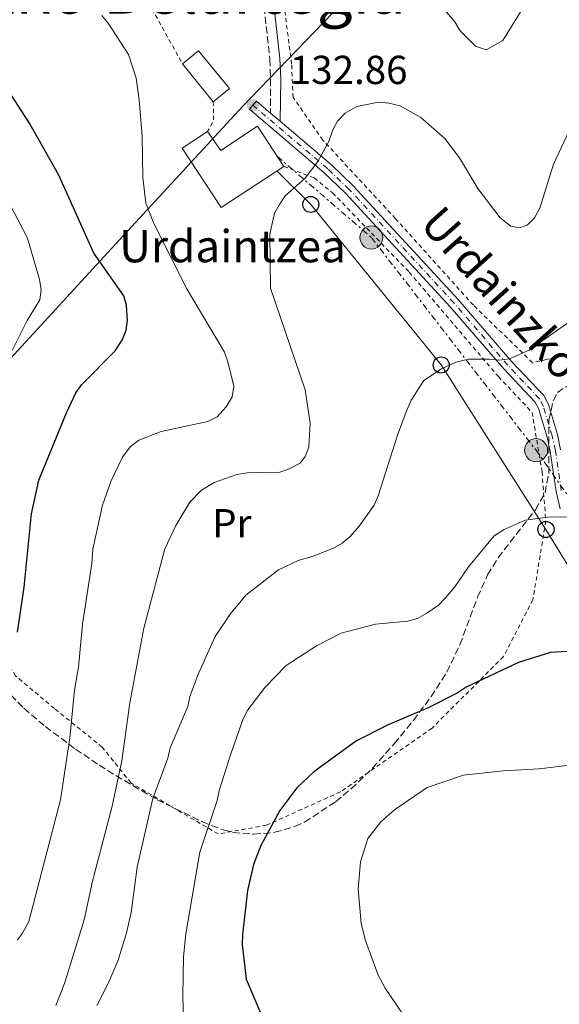
# Model space of a CAD drawing. Units: metres. Extents: x 616613 to 620033, y 4791898 to 4794271.
# Drawn here: x 619391 to 619525, y 4792804 to 4793048 of the extents above; entities that cross this region are included whole.
import ezdxf
from ezdxf.enums import TextEntityAlignment as Align

# ---------------------------------------------------------------- set-up
doc = ezdxf.new("R2010")
doc.units = ezdxf.units.M
doc.header["$MEASUREMENT"] = 0
for name, pattern in [('DGN Style 2', [1.7399219301090239, 1.043953158065414, -0.6959687720436097]), ('DGN Style 3', [2.435890702152634, 1.739921930109024, -0.6959687720436097]), ('DGN Style 4', [2.7856150101045474, 1.391937544087219, -0.6959687720436097, 0.001739921930109024, -0.6959687720436097]), ('DGN Style 5', [1.217945351076317, 0.5219765790327072, -0.6959687720436097]), ('DGN Style 7', [3.4798438602180486, 1.565929737098122, -0.6959687720436097, 0.5219765790327072, -0.6959687720436097])]:
    doc.linetypes.add(name, pattern=pattern)
for name, color, linetype, lineweight in [('Acequia sin especificar', 4, 'Continuous', 0), ('Camino', 7, 'DGN Style 3', 0), ('Cierre de vial', 7, 'DGN Style 5', 0), ('Cota de punto acotado terreno', 7, 'Continuous', 0), ('Curva de nivel directora', 30, 'Continuous', 30), ('Curva de nivel intermedia', 30, 'Continuous', 0), ('Edificio', 1, 'Continuous', 13), ('Eje pista pavimentada', 7, 'DGN Style 4', 0), ('Etiqueta de uso rústico', 92, 'Continuous', 0), ('Límite de municipio', 7, 'Continuous', 0), ('Línea de pista pavimentada', 7, 'Continuous', 0), ('Línea eléctrica', 6, 'DGN Style 7', 0), ('Línea telefónica', 7, 'Continuous', 0), ('Margen derecho', 7, 'Continuous', 0), ('pavimentado', 23, 'Continuous', 0), ('Poste telefónico', 7, 'Continuous', 0), ('Poste tendido eléctrico', 7, 'Continuous', 0), ('Punto acotado terreno (símbolo)', 7, 'Continuous', 0), ('Seto', 92, 'DGN Style 3', 0), ('Tela metálica o alambrada', 7, 'DGN Style 2', 0), ('Texto de Borda', 7, 'Continuous', 0), ('Texto de Pista pavimentada', 7, 'Continuous', 0), ('Texto de rotulación de espacio menor sin especificar', 7, 'Continuous', 0), ('Transformador', 7, 'Continuous', 0), ('Zona arbolada', 92, 'DGN Style 3', 0)]:
    doc.layers.add(name, color=color, linetype=linetype, lineweight=lineweight)
doc.styles.add('Style-Arial', font='arial.ttf')

# ---------------------------------------------------------------- blocks, each defined once
blk = doc.blocks.new('5PATER')
at = {"layer": 'Acequia sin especificar', "linetype": 'Continuous', "lineweight": 0}
h = blk.add_hatch(color=51, dxfattribs=at)
edge = h.paths.add_edge_path()
edge.add_ellipse((0, 0), major_axis=(-0.1095731443231308, -0.1110710700762829), ratio=0.9994222409660317, start_angle=0, end_angle=360)
blk = doc.blocks.new('5PELE')
at = {"layer": 'Transformador', "linetype": 'Continuous', "lineweight": 0}
h = blk.add_hatch(color=9, dxfattribs=at)
edge = h.paths.add_edge_path()
edge.add_arc((-2.000000476837158e-05, 0), 0.2850000000000001, 0, 360)
at = {"layer": 'Transformador', "color": 252, "linetype": 'Continuous', "lineweight": 0}
blk.add_circle((-2.000000476837158e-05, 0), 0.2850000000000001, dxfattribs=at)
blk = doc.blocks.new('5PTT')
at = {"layer": 'Seto', "color": 7, "linetype": 'Continuous', "lineweight": 30}
blk.add_circle((2.382683753967285e-05, 4.306399822235108e-05), 0.1995000005932858, dxfattribs=at)

msp = doc.modelspace()

# ---------------------------------------------------------------- linework, layer by layer
at = {"layer": 'Camino', "color": 7, "linetype": 'DGN Style 3', "lineweight": 0}
msp.add_polyline3d([(619451.219999999, 4793056.029999999, 131.2700000000041), (619451.2600000014, 4793055.5, 131.2799999999989), (619453.2699999987, 4793037.720000002, 132.0599999999976), (619453.4499999997, 4793032.830000001, 132.4799999999959), (619453.3799999983, 4793024.390000001, 133.2599999999949)], dxfattribs=at)
at = {"layer": 'Cierre de vial', "color": 7, "linetype": 'DGN Style 5', "lineweight": 0, "elevation": 132.8600000000006, "flags": 128}
for points in [[(619448.1999999993, 4793025.32), (619449.0500000009, 4793026.330000001)], [(619449.0500000009, 4793026.330000001), (619449.9099999992, 4793027.340000001)]]:
    msp.add_lwpolyline(points, dxfattribs=at)
at = {"layer": 'Curva de nivel directora', "color": 30, "linetype": 'Continuous', "lineweight": 30, "flags": 128}
for points, elevation in [([(619390.7199999995, 4792895.880000001), (619392.4099999992, 4792906.970000003), (619394.1999999996, 4792925.170000001), (619395.9999999988, 4792933.510000001), (619402.8499999996, 4792950.2), (619405.2300000002, 4792955.140000001), (619406.6499999994, 4792957.210000002), (619414.9199999997, 4792965.510000002), (619416.6799999988, 4792968.180000001), (619417.66, 4792970.640000002), (619418.0199999998, 4792973.12), (619417.7800000008, 4792976.770000001), (619417.0499999998, 4792979.170000001), (619409.6200000001, 4792989.730000002), (619400.9599999988, 4793009.000000001), (619393.8199999996, 4793021.76), (619388.0300000005, 4793030.720000001)], 125), ([(619537.9199999995, 4792891.730000001), (619522.7599999983, 4792890.860000002), (619514.839999999, 4792888.380000002), (619501.8599999994, 4792882.26), (619499.6299999985, 4792880.800000001), (619492.3300000007, 4792877.01), (619482.5299999994, 4792872.960000002), (619474.6799999995, 4792868.990000002), (619464.1699999997, 4792861.28), (619459.9400000006, 4792857.330000001), (619455.7400000008, 4792851.75), (619450.98, 4792843.060000001), (619449.1899999996, 4792838.380000001), (619447.739999999, 4792831.920000002), (619446.4899999994, 4792821.020000001), (619446.42, 4792818.53), (619447.37, 4792809.960000001), (619451.1799999988, 4792801.029999999)], 150)]:
    msp.add_lwpolyline(points, dxfattribs=dict(at, elevation=elevation))
at = {"layer": 'Curva de nivel intermedia', "color": 30, "linetype": 'Continuous', "lineweight": 0, "flags": 128}
for points, elevation in [([(619494.49, 4793052.390000001), (619499.0800000009, 4793046.98), (619500.3900000007, 4793044.76), (619504.2100000007, 4793040.939999999), (619506.8400000016, 4793040.07), (619510.9600000009, 4793042.369999998), (619519.7699999998, 4793056.720000001)], 130.0000000000003), ([(619390.7400000017, 4792819.730000001), (619391.9900000012, 4792821.34), (619393.5500000013, 4792824.239999999), (619401.4000000014, 4792854.350000001), (619403.7200000014, 4792869.709999999), (619404.8300000001, 4792881.529999999), (619405.8200000003, 4792887.199999999), (619406.8200000017, 4792897.84), (619409.1500000006, 4792912.869999998), (619409.4200000011, 4792916.390000002), (619411.8100000005, 4792927.27), (619413.8800000004, 4792933.159999999), (619416.7400000015, 4792939.159999998), (619418.61, 4792941.74), (619420.8200000006, 4792943.37), (619426.3500000003, 4792945.529999999), (619437.8600000015, 4792948.05), (619440.2100000007, 4792949.219999999), (619442.4600000017, 4792951.62), (619443.9400000012, 4792954.17), (619444.3500000003, 4792956.74), (619442.8799999995, 4792962.840000001), (619441.980000001, 4792965.179999999), (619432.7200000007, 4792980.890000001), (619424.4999999997, 4792997.039999999), (619422.5100000004, 4793002.119999999), (619421.8200000019, 4793008.42), (619421.6200000007, 4793018.7), (619420.8499999996, 4793027.63), (619420.1299999999, 4793033.039999999), (619418.2500000001, 4793038.880000001), (619413.2300000021, 4793046.66), (619411.6000000006, 4793048.56)], 130.0000000000003), ([(619400.2200000011, 4792803.439999999), (619402.3700000013, 4792808.899999999), (619407.2500000007, 4792824.609999998), (619409.3400000007, 4792834.21), (619414.1700000009, 4792852.8), (619416.5600000003, 4792863.999999999), (619418.5800000009, 4792878.390000001), (619422.030000002, 4792896.84), (619427.2700000014, 4792916.500000001), (619429.9700000014, 4792922.25), (619433.4400000004, 4792928.019999999), (619436.3100000003, 4792931), (619439.4700000009, 4792932.960000001), (619445.0600000012, 4792934.939999999), (619447.6600000006, 4792935.31), (619455.7100000017, 4792935.439999999), (619458.0400000007, 4792936.329999999), (619460.79, 4792937.739999999), (619462.0400000017, 4792939.359999999), (619462.9200000003, 4792941.699999998), (619463.2500000009, 4792947.619999999), (619461.9900000005, 4792955.86), (619453.4400000008, 4792981.039999999), (619453.2400000019, 4792994.439999999), (619454.4400000023, 4792999.569999999), (619455.6500000014, 4793001.76), (619457.0700000008, 4793003.9), (619461.9700000002, 4793008.3), (619465.1799999999, 4793012.439999999), (619467.9000000001, 4793017.32), (619468.820000001, 4793020.210000001), (619470.0200000014, 4793022.399999999), (619471.9500000003, 4793024.399999999), (619474.8000000002, 4793026.039999999), (619480.2100000017, 4793027.079999999), (619482.7000000017, 4793026.869999999), (619485.5100000012, 4793026.199999999), (619490.640000001, 4793023.289999999), (619496.62, 4793018.069999999), (619500.2000000008, 4793013.329999999), (619504.7800000006, 4793005.74), (619510.3300000007, 4792998.489999999), (619512.9900000005, 4792996.399999999), (619515.1400000007, 4792995.999999999), (619517.0400000006, 4792996.67), (619518.8100000009, 4792998.429999999), (619520.1100000017, 4793000.829999999), (619523.5200000004, 4793011.76), (619530.6399999994, 4793026.869999999)], 135.0000000000003), ([(619389.4499999997, 4792965.599999999), (619393.1700000013, 4792972.999999999), (619396.2800000005, 4792978.149999999), (619396.570000001, 4792980.639999999), (619396.1500000008, 4792983.179999999), (619393.1800000003, 4792993.42), (619380.4100000008, 4793017.83)], 120.0000000000003), ([(619439.6699999998, 4792894.819999999), (619443.4100000015, 4792900.3), (619447.3000000007, 4792905.05), (619455.3800000009, 4792911.330000001), (619460.2400000002, 4792913.57), (619463.9500000007, 4792914.65), (619469.02, 4792916.640000001), (619471.1800000013, 4792917.909999999), (619473.1399999994, 4792919.580000001), (619475.3800000013, 4792922.130000001), (619479.0800000007, 4792927.319999999), (619480.1199999999, 4792929.599999999), (619484.8899999998, 4792944.640000001), (619487.04, 4792950.42), (619488.2699999993, 4792953.31), (619491.3899999997, 4792958.150000001), (619495.7599999994, 4792961.039999999), (619499.3, 4792962.730000001), (619502.4800000007, 4792963.42), (619507.5900000003, 4792963.490000002), (619510.1500000019, 4792963.210000002), (619512.6200000016, 4792963.550000001), (619517.4699999997, 4792965.679999999), (619535.7699999993, 4792978.59)], 140), ([(619431.9600000007, 4792797.41), (619431.6800000013, 4792805.83), (619431.8500000011, 4792815.460000002), (619432.4800000016, 4792821.140000002), (619435.9400000017, 4792841.380000001), (619440.2100000007, 4792854.210000001), (619440.6800000002, 4792856.66), (619443.55, 4792865.749999999), (619446.6200000013, 4792874.41), (619447.7700000001, 4792876.63), (619452.1100000008, 4792882.269999999), (619457.2699999998, 4792887.649999999), (619464.7999999999, 4792892.52), (619470.910000001, 4792895.619999999), (619479.4600000005, 4792897.88), (619487.4300000012, 4792898.630000001), (619489.8499999996, 4792899.25), (619492.1299999995, 4792900.579999999), (619495.0300000008, 4792902.569999998), (619496.7899999998, 4792904.350000001), (619499.11, 4792907.100000001), (619502.4699999995, 4792912.02), (619508.8399999997, 4792919.679999999), (619511.2800000005, 4792921.3), (619516.5199999998, 4792923.609999998), (619522.0899999999, 4792924.349999999), (619527.5800000017, 4792924.440000001)], 145.0000000000003), ([(619410.38, 4792803.430000001), (619413.1699999995, 4792808.899999999), (619415.6399999994, 4792814.680000001), (619417.7699999996, 4792821.409999999), (619418.9100000017, 4792826.420000001), (619420.3900000014, 4792837.659999999), (619424.3000000007, 4792854.699999998), (619427.9800000021, 4792864.649999999), (619428.5900000001, 4792867.210000001), (619432.9000000017, 4792877.49), (619433.4600000004, 4792879.929999999), (619435.5700000006, 4792885.619999999), (619439.6699999998, 4792894.819999999)], 140), ([(619487.7500000009, 4792798.98), (619481.8299999998, 4792807.71), (619480.0500000007, 4792810.980000001), (619476.9100000003, 4792819.560000001), (619475.890000001, 4792823.699999998), (619475.0999999996, 4792832.25), (619475.6699999997, 4792839.009999999), (619477.5000000002, 4792844.779999998), (619480.7500000002, 4792848.890000001), (619484.1299999999, 4792851.88), (619492.2500000002, 4792857.430000001), (619501.2000000001, 4792860.46), (619511.0800000017, 4792861.56), (619519.9599999997, 4792862), (619544.2200000006, 4792864.92)], 155.0000000000003)]:
    msp.add_lwpolyline(points, dxfattribs=dict(at, elevation=elevation))
at = {"layer": 'Edificio', "color": 1, "linetype": 'Continuous', "lineweight": 13, "extrusion": (-0.03043003959955681, -0.05782205559078764, 0.9978630279638712), "elevation": -295856.9156254241, "flags": 128}
msp.add_lwpolyline([(-1684019.418934722, 4520331.637216939), (-1684021.436250589, 4520326.892837454), (-1684032.538545998, 4520331.637216938), (-1684030.52123013, 4520336.381596422), (-1684019.418934722, 4520331.637216939)], close=True, dxfattribs=at)
at = {"layer": 'Edificio', "color": 51, "linetype": 'Continuous', "lineweight": 13, "extrusion": (-0.03043003959955681, -0.05782205559078764, 0.9978630279638712), "elevation": -295856.9156254241, "flags": 128}
msp.add_lwpolyline([(-1684032.538545998, 4520331.637216938), (-1684030.52123013, 4520336.381596422), (-1684019.418934722, 4520331.637216939), (-1684021.436250589, 4520326.892837454)], dxfattribs=at)
at = {"layer": 'Edificio', "color": 51, "linetype": 'Continuous', "lineweight": 13, "extrusion": (0.01621031359318896, -0.01991188126707148, 0.9996703170133725), "elevation": -85261.30889552404, "flags": 128}
msp.add_lwpolyline([(3506412.745415256, 3324848.101549794), (3506412.745415256, 3324860.175078691)], dxfattribs=at)
at = {"layer": 'Edificio', "color": 51, "linetype": 'Continuous', "lineweight": 13, "extrusion": (-0.1461134419527572, 0.192451719454851, 0.9703675580725015), "elevation": 832049.0366550932, "flags": 128}
msp.add_lwpolyline([(-3391659.26147959, -3340812.008953548), (-3391640.700709697, -3340813.333272619), (-3391641.915606022, -3340831.377119961), (-3391649.386727272, -3340830.848971082)], dxfattribs=at)
at = {"layer": 'Edificio', "color": 1, "linetype": 'Continuous', "lineweight": 13}
msp.add_polyline3d([(619450.2300000006, 4793021.109999999, 137.9700000000012), (619456.7300000006, 4793011.199999999, 140.9199999999983), (619441.1699999999, 4793001, 140.6000000000058), (619431.5499999998, 4793015.680000001, 136.2400000000052), (619437.8099999996, 4793019.789999999, 136.3699999999953), (619441.1299999999, 4793015.100000001, 140.7299999999959)], close=True, dxfattribs=at)
at = {"layer": 'Edificio', "color": 51, "linetype": 'Continuous', "lineweight": 13}
msp.add_polyline3d([(619437.8099999996, 4793019.789999999, 136.3699999999953), (619441.1299999999, 4793015.100000001, 140.7299999999959), (619450.2300000006, 4793021.109999999, 137.9700000000012), (619456.7300000006, 4793011.199999999, 140.9199999999983)], dxfattribs=at)
at = {"layer": 'Eje pista pavimentada', "color": 7, "linetype": 'DGN Style 4', "lineweight": 0}
msp.add_polyline3d([(619525.4600000005, 4792930.980000001, 143.4299999999931), (619523.9899999975, 4792940.820000002, 142.2400000000054), (619523.2099999997, 4792944.500000001, 141.6000000000058), (619521.0300000004, 4792951.720000001, 140.229999999996), (619520.0200000001, 4792953.650000001, 139.8899999999993), (619512.2199999993, 4792961.939999999, 139.2400000000052), (619498.8999999977, 4792977.330000001, 138.8399999999964), (619472.9299999994, 4793005.470000002, 135.6699999999982), (619467.6000000007, 4793010.590000001, 135), (619449.0500000009, 4793026.330000001, 132.8600000000006)], dxfattribs=at)
at = {"layer": 'Límite de municipio', "color": 7, "linetype": 'Continuous', "lineweight": 0}
msp.add_polyline3d([(619380.5599999987, 4792954.529999999, 117.29), (619414.0199999996, 4792990.880000001, 126.3), (619446.6000000016, 4793026.09, 132.67), (619452.9400000013, 4793032.689999999, 132.48), (619457.629999999, 4793037.560000001, 132.21), (619477.7699999996, 4793058.5, 130.46), (619509.0700000003, 4793092.689999999, 126.07), (619541, 4793126.619999999, 124.24), (619545.8099999987, 4793131.58, 123.83), (619577.7699999996, 4793164.5, 120.51), (619611.870000001, 4793200.970000001, 118.18), (619622.5799999982, 4793212.25, 116.36), (619624.4899999984, 4793214.26, 115.83), (619643.1400000006, 4793233.9, 111.58), (619647.1099999994, 4793238.08, 111.69), (619675.6999999993, 4793267.810000001, 112.81), (619684.3900000006, 4793276.850000001, 113.19), (619687.9200000018, 4793280.67, 113), (619690.2100000009, 4793283.16, 112.62), (619719.7600000016, 4793315.230000001, 106.02), (619738.870000001, 4793335.109999999, 108.45), (619753.3500000016, 4793350.180000001, 111.34), (619757.0599999987, 4793354.130000001, 112.43), (619790.120000001, 4793389.33, 120.24)], dxfattribs=at)
at = {"layer": 'Línea de pista pavimentada', "color": 7, "linetype": 'Continuous', "lineweight": 0, "extrusion": (-0.06665627339268732, 0.05666743704970313, 0.9961655197785243), "elevation": 230450.7030638784, "flags": 128}
msp.add_lwpolyline([(-4052961.545671119, -2622441.704529398), (-4052961.54567112, -2622446.276553019)], dxfattribs=at)
at = {"layer": 'Línea de pista pavimentada', "color": 7, "linetype": 'Continuous', "lineweight": 0, "extrusion": (-0.06538402860192478, 0.0555353882540933, 0.996313579880978), "elevation": 225812.8816421649, "flags": 128}
msp.add_lwpolyline([(-4054140.844940865, -2621018.76455381), (-4054140.844940865, -2621021.911917787)], dxfattribs=at)
at = {"layer": 'Línea de pista pavimentada', "color": 7, "linetype": 'Continuous', "lineweight": 0}
for points in [[(619525.1700000024, 4792926.410000001, 144.2500000000001), (619524.1599999998, 4792930.730000002, 143.4299999999931), (619522.6900000012, 4792940.58, 142.2400000000054), (619521.9299999991, 4792944.17, 141.6000000000058), (619519.8000000011, 4792951.220000002, 140.229999999996), (619518.9299999994, 4792952.880000001, 139.8899999999993), (619511.2399999981, 4792961.050000003, 139.2400000000052), (619497.9099999998, 4792976.45, 138.8399999999964), (619471.9899999984, 4793004.550000001, 135.6699999999982), (619466.7199999979, 4793009.609999999, 135), (619448.1999999993, 4793025.32, 132.8600000000006)], [(619525.2899999984, 4792941.05, 142.2400000000054), (619524.4899999984, 4792944.830000003, 141.6000000000058), (619522.260000002, 4792952.230000001, 140.229999999996), (619521.1000000021, 4792954.430000001, 139.8899999999993), (619513.1999999983, 4792962.82, 139.2400000000052), (619499.879999999, 4792978.210000002, 138.8399999999964), (619473.8799999993, 4793006.400000002, 135.6699999999982), (619468.489999998, 4793011.570000002, 135), (619455.7699999998, 4793022.360000002, 133.5299999999988)]]:
    msp.add_polyline3d(points, dxfattribs=at)
at = {"layer": 'Línea eléctrica', "color": 6, "linetype": 'DGN Style 7', "lineweight": 0}
msp.add_polyline3d([(619455.1099999987, 4793013.67, 134.1600000000035), (619478.4100000005, 4792993.58, 136.6000000000058), (619519.2100000015, 4792940.930000001, 142.0299999999988), (619561.4699999997, 4792880.509999999, 153.0200000000041), (619576.607733465, 4792857.420849328, 155.5921999999991), (619593.719999999, 4792831.319999999, 158.5), (619579.13, 4792776.480000001, 155.7700000000041), (619572.3325147729, 4792748.015242971, 150.8087999999989), (619564.36, 4792714.630000002, 144.9900000000052), (619548.1400000014, 4792658.980000001, 147.25), (619540.9400000019, 4792597.15, 151.3899999999994)], dxfattribs=at)
at = {"layer": 'Línea telefónica', "color": 7, "linetype": 'Continuous', "lineweight": 0}
msp.add_polyline3d([(619617.3099999991, 4792823.470000002, 157.8099999999977), (619614.7100000018, 4792831.51, 158.5), (619584.2300000007, 4792852.320000002, 157.25), (619576.607733465, 4792857.420849328, 156.3686000000016), (619550.0700000004, 4792875.180000001, 153.3000000000029), (619521.6600000013, 4792921.300000001, 145.2700000000041), (619495.7100000008, 4792962.02, 139.9199999999983), (619463.39, 4793001.77, 135.3500000000058), (619455.0100000026, 4793010.070000002, 134.4100000000035)], dxfattribs=at)
at = {"layer": 'Margen derecho', "color": 7, "linetype": 'Continuous', "lineweight": 0}
msp.add_polyline3d([(619453.7499999994, 4793055.720000001, 131.2799999999989), (619455.7600000009, 4793037.910000001, 132.0599999999976), (619455.9499999987, 4793032.84, 132.4799999999959), (619455.7699999998, 4793022.360000002, 133.5299999999988)], dxfattribs=at)
at = {"layer": 'pavimentado', "color": 23, "linetype": 'Continuous', "lineweight": 0}
msp.add_polyline3d([(619525.1700000028, 4792926.410000001, 144.25), (619524.1600000003, 4792930.730000001, 143.429999999993), (619522.6900000017, 4792940.58, 142.2400000000052), (619521.9299999995, 4792944.17, 141.6000000000058), (619519.8000000016, 4792951.220000002, 140.2299999999959), (619518.9299999998, 4792952.88, 139.8899999999994), (619511.2399999986, 4792961.050000002, 139.2400000000052), (619497.9100000003, 4792976.45, 138.8399999999965), (619471.989999999, 4793004.550000001, 135.6699999999983), (619466.7199999982, 4793009.609999998, 135), (619448.1999999997, 4793025.319999999, 132.8600000000006), (619449.0500000013, 4793026.33, 132.8600000000006), (619449.9099999998, 4793027.340000001, 132.8600000000006), (619453.3799999988, 4793024.390000001, 133.2599999999948), (619455.7700000004, 4793022.36, 133.5299999999988), (619468.4899999985, 4793011.570000002, 135), (619473.8799999999, 4793006.400000001, 135.6699999999983), (619499.8799999994, 4792978.210000001, 138.8399999999965), (619513.1999999988, 4792962.819999999, 139.2400000000052), (619521.1000000024, 4792954.429999999, 139.8899999999994), (619522.2600000025, 4792952.23, 140.2299999999959), (619524.4899999987, 4792944.830000001, 141.6000000000058), (619525.2899999989, 4792941.050000001, 142.2400000000052)], dxfattribs=at)
at = {"layer": 'Tela metálica o alambrada', "color": 7, "linetype": 'DGN Style 2', "lineweight": 0, "extrusion": (0.373531767308393, 0.005527954229658754, 0.9276009166303704), "elevation": 257998.3587415184, "flags": 128}
msp.add_lwpolyline([(4783336.240725116, -640270.243320124), (4783331.510207175, -640270.2433201241), (4783328.852696906, -640268.5836698059)], dxfattribs=at)
at = {"layer": 'Tela metálica o alambrada', "color": 7, "linetype": 'DGN Style 2', "lineweight": 0}
for points in [[(619536.29, 4792966.15, 141.179999999993), (619532.7599999999, 4792965.550000001, 140.7799999999988), (619521.8200000003, 4792963.390000001, 140.1600000000035), (619518.3399999999, 4792962.59, 139.5399999999936), (619503.6699999999, 4792976.83, 138.6000000000058), (619484.4000000004, 4792998.24, 137.3500000000058), (619466.4100000003, 4793017.67, 135.4900000000052), (619459.0199999996, 4793028.279999999, 133.6100000000006), (619458.6500000004, 4793036.51, 132.679999999993), (619456.9600000001, 4793049.699999999, 132.3699999999953), (619455.9500000002, 4793050.180000001, 132.0599999999977), (619454.7699999996, 4793079.59, 131.7400000000052), (619459.4400000004, 4793100.850000001, 130.1900000000023), (619463.79, 4793127.09, 127.3800000000047), (619475.6500000004, 4793167.66, 123.9499999999971), (619485.2699999996, 4793191.74, 124.8899999999994), (619496.1600000003, 4793197.390000001, 123.3300000000017)], [(619341.5199999996, 4793016.180000001, 111.2100000000064), (619361.3799999999, 4793034.970000001, 121.4499999999971), (619384.7999999998, 4793053.02, 128.929999999993), (619406.7199999997, 4793071.050000001, 131.1100000000006), (619413.5300000003, 4793065.67, 131.1100000000006), (619420.6500000004, 4793056.300000001, 131.1100000000006), (619431.6200000001, 4793036.560000001, 131.4199999999983)], [(619456.7300000006, 4793011.199999999, 135.4799999999959), (619464.25, 4793008.32, 136.1000000000058), (619468.7999999998, 4793004.65, 136.4100000000035), (619487.79, 4792984.99, 138.8999999999942), (619509.8700000001, 4792959.130000001, 140.4600000000064), (619518.2300000006, 4792950.279999999, 140.4600000000064), (619520.6900000004, 4792935.600000001, 143.8899999999994), (619521.6200000001, 4792923.4, 145.1399999999994), (619518.4100000003, 4792903.9, 147.0099999999948), (619511.1399999997, 4792889.83, 147.0099999999948), (619493.4500000002, 4792872.119999999, 148.25), (619470.75, 4792856.32, 148.8800000000047), (619452.4199999999, 4792848.07, 148.25), (619440.4800000006, 4792845.9, 147.0099999999948), (619418.8499999996, 4792858.539999999, 137.6600000000035), (619411.7300000006, 4792867.41, 133.3000000000029), (619399.8700000001, 4792876.960000001, 128.6199999999953), (619390.2800000003, 4792885.050000001, 126.1300000000047), (619387.2100000001, 4792890.49, 124.2599999999948), (619383.8600000005, 4792897.67, 123.0099999999948), (619381.8700000001, 4792914.100000001, 121.1399999999994), (619379.25, 4792939.49, 117.0899999999965), (619372.5800000001, 4792969.060000001, 113.3500000000058), (619363.9000000004, 4792982.83, 110.9100000000035)]]:
    msp.add_polyline3d(points, dxfattribs=at)
at = {"layer": 'Zona arbolada', "color": 92, "linetype": 'DGN Style 3', "lineweight": 0}
for points in [[(619389.1200000001, 4792880.310000001, 146.2700000000041), (619392.3200000003, 4792877.01, 148.3800000000047), (619397.6399999997, 4792872.5, 151.2100000000064), (619405.1100000005, 4792866.92, 154.8500000000058), (619411, 4792862.949999999, 157.1499999999942), (619415.1200000001, 4792860.34, 158.320000000007), (619425.3600000005, 4792854.390000001, 159.8999999999942), (619436.5599999996, 4792848.91, 160.4799999999959), (619441.6699999999, 4792846.9, 160.5800000000017), (619444.1399999997, 4792846.300000001, 160.6199999999953), (619449.2699999996, 4792845.83, 160.679999999993), (619454.4600000001, 4792846.310000001, 160.6999999999971), (619459.4800000006, 4792847.75, 160.6499999999942), (619461.8700000001, 4792848.83, 160.5899999999965), (619469.54, 4792853.890000001, 160.1699999999983), (619473.3600000005, 4792857.039999999, 159.8300000000017), (619478.6900000004, 4792862.199999999, 159.1999999999971), (619484.0599999996, 4792868.24, 158.3800000000047), (619488.8099999996, 4792873.99, 157.1699999999983), (619493.2100000001, 4792879.9, 155.8500000000058), (619497.0899999999, 4792886, 154.929999999993), (619500.3300000001, 4792892.76, 154.570000000007), (619504.7300000006, 4792904.539999999, 154.6900000000023), (619507.2100000001, 4792910.08, 154.929999999993), (619509.7999999998, 4792914.300000001, 155.2400000000052), (619519.0599999996, 4792926.180000001, 156.6399999999994), (619521.4199999999, 4792930.4, 156.8399999999965), (619522.3399999999, 4792935.24, 156.4900000000052), (619522.3799999999, 4792948.369999999, 154.9100000000035), (619523.4400000004, 4792953.180000001, 154.7599999999948), (619524.4900000002, 4792955.220000001, 154.929999999993), (619526.5899999999, 4792956.600000001, 155.429999999993)], [(619524.4900000002, 4792955.220000001, 154.929999999993), (619526.5899999999, 4792956.600000001, 155.429999999993), (619529.4299999997, 4792956.680000001, 156.1499999999942), (619531.8300000001, 4792955.49, 156.7599999999948), (619533.5800000001, 4792953.4, 157.2200000000012), (619538.0499999998, 4792947.350000001, 158.5200000000041), (619540.3775000004, 4792943.536499999, 159.2451000000001)], [(619389.1200000001, 4792880.310000001, 146.2700000000041), (619392.3200000003, 4792877.01, 148.3800000000047), (619397.6399999997, 4792872.5, 151.2100000000064), (619405.1100000005, 4792866.92, 154.8500000000058), (619411, 4792862.949999999, 157.1499999999942), (619415.1200000001, 4792860.34, 158.320000000007), (619425.3600000005, 4792854.390000001, 159.8999999999942), (619436.5599999996, 4792848.91, 160.4799999999959), (619441.6699999999, 4792846.9, 160.5800000000017), (619444.1399999997, 4792846.300000001, 160.6199999999953), (619449.2699999996, 4792845.83, 160.679999999993), (619454.4600000001, 4792846.310000001, 160.6999999999971), (619459.4800000006, 4792847.75, 160.6499999999942), (619461.8700000001, 4792848.83, 160.5899999999965), (619469.54, 4792853.890000001, 160.1699999999983), (619473.3600000005, 4792857.039999999, 159.8300000000017), (619478.6900000004, 4792862.199999999, 159.1999999999971), (619484.0599999996, 4792868.24, 158.3800000000047), (619488.8099999996, 4792873.99, 157.1699999999983), (619493.2100000001, 4792879.9, 155.8500000000058), (619497.0899999999, 4792886, 154.929999999993), (619500.3300000001, 4792892.76, 154.570000000007), (619504.7300000006, 4792904.539999999, 154.6900000000023), (619507.2100000001, 4792910.08, 154.929999999993), (619509.7999999998, 4792914.300000001, 155.2400000000052), (619519.0599999996, 4792926.180000001, 156.6399999999994), (619521.4199999999, 4792930.4, 156.8399999999965), (619522.3399999999, 4792935.24, 156.4900000000052), (619522.3799999999, 4792948.369999999, 154.9100000000035), (619523.4400000004, 4792953.180000001, 154.7599999999948), (619524.4900000002, 4792955.220000001, 154.929999999993)]]:
    msp.add_polyline3d(points, dxfattribs=at)

# ---------------------------------------------------------------- block references
at = {"layer": 'Poste telefónico', "color": 7, "linetype": 'Continuous', "lineweight": 0, "xscale": 10, "yscale": 10, "zscale": 10}
for p in [(619463.39, 4793001.77, 135.3500000000058), (619495.7100000008, 4792962.02, 139.9199999999983), (619521.6600000013, 4792921.300000001, 145.2700000000041)]:
    msp.add_blockref('5PTT', p, dxfattribs=at)
at = {"layer": 'Poste tendido eléctrico', "color": 7, "linetype": 'Continuous', "lineweight": 0, "xscale": 10, "yscale": 10, "zscale": 10}
for p in [(619478.4100000005, 4792993.58, 136.6000000000058), (619519.2100000015, 4792940.930000001, 142.0299999999988)]:
    msp.add_blockref('5PELE', p, dxfattribs=at)
at = {"layer": 'Punto acotado terreno (símbolo)', "color": 7, "linetype": 'Continuous', "lineweight": 0, "xscale": 10, "yscale": 10, "zscale": 10}
msp.add_blockref('5PATER', (619449.0500000009, 4793026.330000001, 132.8600000000006), dxfattribs=at)

# ---------------------------------------------------------------- texts
at = {"layer": 'Cota de punto acotado terreno', "color": 7, "linetype": 'Continuous', "lineweight": 0, "style": 'Style-Arial'}
msp.add_text('132.86', height=7.000000000000002, dxfattribs=at).set_placement((619458.2000000001, 4793031.58, 132.8600000000006))
at = {"layer": 'Etiqueta de uso rústico', "color": 92, "linetype": 'Continuous', "lineweight": 0, "style": 'Style-Arial'}
msp.add_text('Pr', height=7.000000000000002, dxfattribs=at).set_placement((619443.8454566066, 4792922.84001, 136.6199999999953), align=Align.MIDDLE_CENTER)
at = {"layer": 'Texto de Borda', "color": 7, "linetype": 'Continuous', "lineweight": 0, "style": 'Style-Arial'}
msp.add_text('Urdaintzea', height=8, dxfattribs=at).set_placement((619415.9200000016, 4792987.440000001, 126.1699999999983))
at = {"layer": 'Texto de Pista pavimentada', "color": 7, "linetype": 'Continuous', "lineweight": 0, "style": 'Style-Arial'}
msp.add_text('Urdainzko', height=8, rotation=311.8164, dxfattribs=at).set_placement((619510.602357163, 4792979.845043683, 137.2299999999959), align=Align.MIDDLE_CENTER)
at = {"layer": 'Texto de rotulación de espacio menor sin especificar', "color": 7, "linetype": 'Continuous', "lineweight": 0, "style": 'Style-Arial'}
msp.add_text('Urdainzko Belartegia', height=11.5, dxfattribs=at).set_placement((619409.9096497823, 4793054.780010001, 125.1499999999942), align=Align.MIDDLE_CENTER)

doc.saveas('drawing.dxf')
